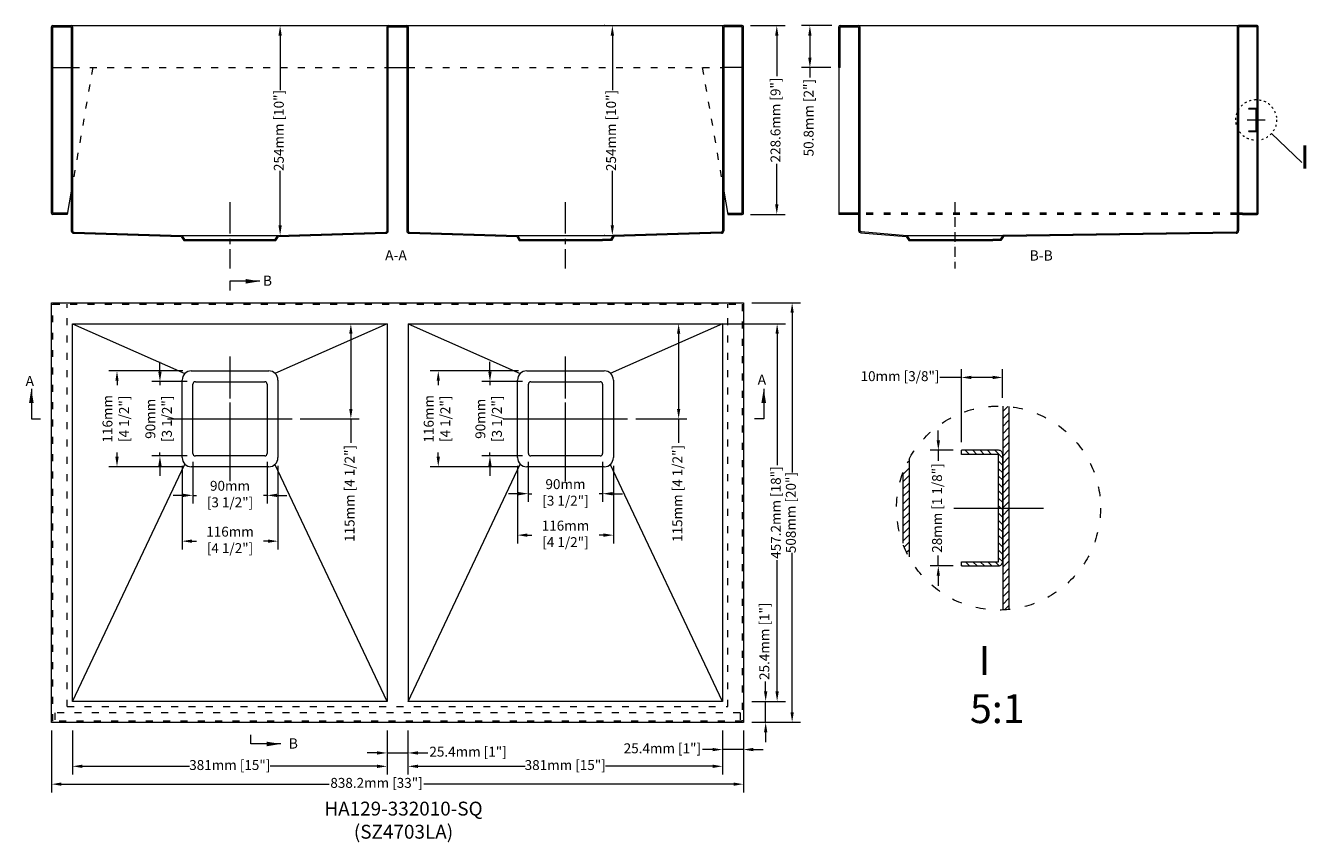
# Model space of a CAD drawing. Units: millimetres. Extents: x 26716 to 28268, y -43097 to -42107.
import ezdxf

# ---------------------------------------------------------------- set-up
doc = ezdxf.new("R2010")
doc.units = ezdxf.units.MM
for name, pattern in [('ACAD_ISO03W100', [30, 12, -18]), ('ACAD_ISO10W100', [18, 12, -3, 0, -3]), ('CENTER2', [28.575, 19.05, -3.175, 3.175, -3.175])]:
    doc.linetypes.add(name, pattern=pattern)
doc.layers.get('0').update_dxf_attribs({"lineweight": 20})
doc.layers.get('Defpoints').update_dxf_attribs({"lineweight": 9})
for name, color, linetype, lineweight in [('中心线', 1, 'CENTER2', 9), ('截面层', 6, 'Continuous', 9), ('标注线', 3, 'Continuous', 9), ('细实线', 7, 'Continuous', 9), ('虚线', 3, 'ACAD_ISO03W100', 9)]:
    doc.layers.add(name, color=color, linetype=linetype, lineweight=lineweight)
doc.styles.add('Roman', font='romans_.ttf')
doc.styles.get("Standard").update_dxf_attribs({"font": 'SimSun.ttf'})
doc.dimstyles.new('ISO-25', dxfattribs={"dimtxt": 17, "dimasz": 17, "dimexe": 10, "dimexo": 10, "dimgap": 4, "dimtad": 0, "dimdec": 1, "dimdsep": 46, "dimtxsty": 'Standard', "dimcen": 2.5, "dimclrd": 3, "dimclre": 3, "dimclrt": 3, "dimadec": 0, "dimazin": 2, "dimtfac": 1, "dimtdec": 1, "dimtmove": 0, "dimatfit": 3, "dimfxl": 1, "dimlwd": 9, "dimlwe": 9, "dimarcsym": 0})
doc.dimstyles.new('英寸', dxfattribs={"dimtxt": 12, "dimasz": 12, "dimexe": 10, "dimexo": 10, "dimgap": 4, "dimtad": 0, "dimdec": 1, "dimdsep": 46, "dimtxsty": 'Standard', "dimcen": 2.5, "dimclrd": 3, "dimclre": 3, "dimclrt": 3, "dimadec": 0, "dimazin": 2, "dimtfac": 1, "dimtdec": 1, "dimtmove": 0, "dimatfit": 3, "dimfxl": 1, "dimlwd": 9, "dimlwe": 9, "dimarcsym": 0})
pattern_1 = [(225, (-1637.519, -14315.162), (4.4901281, -4.4901281), [])]

# ---------------------------------------------------------------- blocks, each defined once
blk = doc.blocks.new('*D1')
at = {"layer": 'Defpoints', "color": 0}
for p in [(27702.9, -42107.4), (27666.2, -42158.2), (27701.4, -42158.2)]:
    blk.add_point(p, dxfattribs=at)
at = {"layer": '标注线', "color": 3, "lineweight": 9}
for p, q in [((27692.9, -42107.4), (27656.2, -42107.4)), ((27666.2, -42119.4), (27666.2, -42146.2)), ((27691.4, -42158.2), (27656.2, -42158.2)), ((27666.2, -42158.2), (27666.2, -42170.2))]:
    blk.add_line(p, q, dxfattribs=at)
at = {"layer": '标注线', "color": 3}
for points in [[(27664.2, -42119.4), (27668.2, -42119.4), (27666.2, -42107.4)], [(27664.2, -42146.2), (27668.2, -42146.2), (27666.2, -42158.2)]]:
    blk.add_solid(points, dxfattribs=at)
at = {"layer": '标注线', "color": 3, "insert": (27666.2, -42218.9), "char_height": 12, "attachment_point": 5, "rotation": 90}
blk.add_mtext('50.8mm [2"]', dxfattribs=at)
blk = doc.blocks.new('*D5')
at = {"layer": 'Defpoints', "color": 0}
for p in [(27585.7, -42443.2), (27644.7, -42443.2), (27585.7, -42951.2)]:
    blk.add_point(p, dxfattribs=at)
at = {"layer": '标注线', "color": 3, "lineweight": 9}
for p, q in [((27595.7, -42443.2), (27654.7, -42443.2)), ((27644.7, -42455.2), (27644.7, -42648.5)), ((27644.7, -42939.2), (27644.7, -42746)), ((27595.7, -42951.2), (27654.7, -42951.2))]:
    blk.add_line(p, q, dxfattribs=at)
at = {"layer": '标注线', "color": 3}
for points in [[(27642.7, -42455.2), (27646.7, -42455.2), (27644.7, -42443.2)], [(27642.7, -42939.2), (27646.7, -42939.2), (27644.7, -42951.2)]]:
    blk.add_solid(points, dxfattribs=at)
at = {"layer": '标注线', "color": 3, "insert": (27644.7, -42697.2), "char_height": 12, "attachment_point": 5, "rotation": 90}
blk.add_mtext('508mm [20"]', dxfattribs=at)
blk = doc.blocks.new('*D2')
at = {"layer": 'Defpoints', "color": 0}
for p in [(26772.9, -42951.2), (27153.9, -42951.2), (27153.9, -43004.5)]:
    blk.add_point(p, dxfattribs=at)
at = {"layer": '标注线', "color": 3, "lineweight": 9}
for p, q in [((26772.9, -42961.2), (26772.9, -43014.5)), ((27153.9, -42961.2), (27153.9, -43014.5)), ((26784.9, -43004.5), (26914.7, -43004.5)), ((27141.9, -43004.5), (27012.2, -43004.5))]:
    blk.add_line(p, q, dxfattribs=at)
at = {"layer": '标注线', "color": 3}
for points in [[(26784.9, -43002.5), (26784.9, -43006.5), (26772.9, -43004.5)], [(27141.9, -43002.5), (27141.9, -43006.5), (27153.9, -43004.5)]]:
    blk.add_solid(points, dxfattribs=at)
at = {"layer": '标注线', "color": 3, "insert": (26963.4, -43004.5), "char_height": 12, "attachment_point": 5}
blk.add_mtext('381mm [15"]', dxfattribs=at)
blk = doc.blocks.new('*D3')
at = {"layer": 'Defpoints', "color": 0}
for p in [(27179.3, -42951.2), (27560.3, -42951.2), (27560.3, -43004.5)]:
    blk.add_point(p, dxfattribs=at)
at = {"layer": '标注线', "color": 3, "lineweight": 9}
for p, q in [((27179.3, -42961.2), (27179.3, -43014.5)), ((27560.3, -42961.2), (27560.3, -43014.5)), ((27191.3, -43004.5), (27321.1, -43004.5)), ((27548.3, -43004.5), (27418.6, -43004.5))]:
    blk.add_line(p, q, dxfattribs=at)
at = {"layer": '标注线', "color": 3}
for points in [[(27191.3, -43002.5), (27191.3, -43006.5), (27179.3, -43004.5)], [(27548.3, -43002.5), (27548.3, -43006.5), (27560.3, -43004.5)]]:
    blk.add_solid(points, dxfattribs=at)
at = {"layer": '标注线', "color": 3, "insert": (27369.8, -43004.5), "char_height": 12, "attachment_point": 5}
blk.add_mtext('381mm [15"]', dxfattribs=at)
blk = doc.blocks.new('*D6')
at = {"layer": 'Defpoints', "color": 0}
for p in [(26747.5, -42951.2), (27585.7, -42951.2), (26747.5, -43026.1)]:
    blk.add_point(p, dxfattribs=at)
at = {"layer": '标注线', "color": 3, "lineweight": 9}
for p, q in [((26747.5, -42961.2), (26747.5, -43036.1)), ((27585.7, -42961.2), (27585.7, -43036.1)), ((26759.5, -43026.1), (27083.8, -43026.1)), ((27573.7, -43026.1), (27198.6, -43026.1))]:
    blk.add_line(p, q, dxfattribs=at)
at = {"layer": '标注线', "color": 3}
for points in [[(26759.5, -43024.1), (26759.5, -43028.1), (26747.5, -43026.1)], [(27573.7, -43024.1), (27573.7, -43028.1), (27585.7, -43026.1)]]:
    blk.add_solid(points, dxfattribs=at)
at = {"layer": '标注线', "color": 3, "insert": (27141.2, -43026.1), "char_height": 12, "attachment_point": 5}
blk.add_mtext('838.2mm [33"]', dxfattribs=at)
blk = doc.blocks.new('*D7')
at = {"layer": 'Defpoints', "color": 0}
for p in [(27540.3, -42468.6), (27585.7, -42925.8), (27626.5, -42925.8)]:
    blk.add_point(p, dxfattribs=at)
at = {"layer": '标注线', "color": 3, "lineweight": 9}
for p, q in [((27550.3, -42468.6), (27636.5, -42468.6)), ((27626.5, -42480.6), (27626.5, -42639.8)), ((27626.5, -42913.8), (27626.5, -42754.7)), ((27595.7, -42925.8), (27636.5, -42925.8))]:
    blk.add_line(p, q, dxfattribs=at)
at = {"layer": '标注线', "color": 3}
for points in [[(27624.5, -42480.6), (27628.5, -42480.6), (27626.5, -42468.6)], [(27624.5, -42913.8), (27628.5, -42913.8), (27626.5, -42925.8)]]:
    blk.add_solid(points, dxfattribs=at)
at = {"layer": '标注线', "color": 3, "insert": (27626.5, -42697.2), "char_height": 12, "attachment_point": 5, "rotation": 90}
blk.add_mtext('457.2mm [18"]', dxfattribs=at)
blk = doc.blocks.new('*D8')
at = {"layer": 'Defpoints', "color": 0}
for p in [(27041.5, -42468.6), (27110.1, -42468.6), (27038.8, -42583.6)]:
    blk.add_point(p, dxfattribs=at)
at = {"layer": '标注线', "color": 3, "lineweight": 9}
for p, q in [((27051.5, -42468.6), (27120.1, -42468.6)), ((27110.1, -42480.6), (27110.1, -42571.6)), ((27048.8, -42583.6), (27120.1, -42583.6)), ((27110.1, -42583.6), (27110.1, -42612.9))]:
    blk.add_line(p, q, dxfattribs=at)
at = {"layer": '标注线', "color": 3}
for points in [[(27108.1, -42480.6), (27112.1, -42480.6), (27110.1, -42468.6)], [(27108.1, -42571.6), (27112.1, -42571.6), (27110.1, -42583.6)]]:
    blk.add_solid(points, dxfattribs=at)
at = {"layer": '标注线', "color": 3, "insert": (27110.1, -42674), "char_height": 12, "attachment_point": 5, "rotation": 90}
blk.add_mtext('115mm [4 1/2"]', dxfattribs=at)
blk = doc.blocks.new('*D9')
at = {"layer": 'Defpoints', "color": 0}
for p in [(27502.5, -42468.6), (27507.2, -42468.6), (27445.2, -42583.6)]:
    blk.add_point(p, dxfattribs=at)
at = {"layer": '标注线', "color": 3, "lineweight": 9}
for p, q in [((27507.2, -42480.6), (27507.2, -42571.6)), ((27512.5, -42468.6), (27517.2, -42468.6)), ((27455.2, -42583.6), (27517.2, -42583.6)), ((27507.2, -42583.6), (27507.2, -42612.9))]:
    blk.add_line(p, q, dxfattribs=at)
at = {"layer": '标注线', "color": 3}
for points in [[(27505.2, -42480.6), (27509.2, -42480.6), (27507.2, -42468.6)], [(27505.2, -42571.6), (27509.2, -42571.6), (27507.2, -42583.6)]]:
    blk.add_solid(points, dxfattribs=at)
at = {"layer": '标注线', "color": 3, "insert": (27507.2, -42674), "char_height": 12, "attachment_point": 5, "rotation": 90}
blk.add_mtext('115mm [4 1/2"]', dxfattribs=at)
blk = doc.blocks.new('*D4')
at = {"layer": 'Defpoints', "color": 0}
for p in [(27584.2, -42107.4), (27626.1, -42107.4), (27584.2, -42336)]:
    blk.add_point(p, dxfattribs=at)
at = {"layer": '标注线', "color": 3, "lineweight": 9}
for p, q in [((27594.2, -42107.4), (27636.1, -42107.4)), ((27626.1, -42119.4), (27626.1, -42168.6)), ((27626.1, -42324), (27626.1, -42274.8)), ((27594.2, -42336), (27636.1, -42336))]:
    blk.add_line(p, q, dxfattribs=at)
at = {"layer": '标注线', "color": 3}
for points in [[(27624.1, -42119.4), (27628.1, -42119.4), (27626.1, -42107.4)], [(27624.1, -42324), (27628.1, -42324), (27626.1, -42336)]]:
    blk.add_solid(points, dxfattribs=at)
at = {"layer": '标注线', "color": 3, "insert": (27626.1, -42221.7), "char_height": 12, "attachment_point": 5, "rotation": 90}
blk.add_mtext('228.6mm [9"]', dxfattribs=at)
blk = doc.blocks.new('*D10')
at = {"layer": 'Defpoints', "color": 0}
for p in [(27022.4, -42107.4), (27024.4, -42107.4), (27021.4, -42361.4)]:
    blk.add_point(p, dxfattribs=at)
at = {"layer": '标注线', "color": 3, "lineweight": 9}
for p, q in [((27032.4, -42107.4), (27034.4, -42107.4)), ((27024.4, -42119.4), (27024.4, -42185.6)), ((27024.4, -42349.4), (27024.4, -42283.2)), ((27031.4, -42361.4), (27034.4, -42361.4))]:
    blk.add_line(p, q, dxfattribs=at)
at = {"layer": '标注线', "color": 3}
for points in [[(27022.4, -42119.4), (27026.4, -42119.4), (27024.4, -42107.4)], [(27022.4, -42349.4), (27026.4, -42349.4), (27024.4, -42361.4)]]:
    blk.add_solid(points, dxfattribs=at)
at = {"layer": '标注线', "color": 3, "insert": (27024.4, -42234.4), "char_height": 12, "attachment_point": 5, "rotation": 90}
blk.add_mtext('254mm [10"]', dxfattribs=at)
blk = doc.blocks.new('*D11')
at = {"layer": 'Defpoints', "color": 0}
for p in [(27426.9, -42107.4), (27427.8, -42107.4), (27427.8, -42361.4)]:
    blk.add_point(p, dxfattribs=at)
at = {"layer": '标注线', "color": 3, "lineweight": 9}
for p, q in [((27417.8, -42107.4), (27416.9, -42107.4)), ((27426.9, -42119.4), (27426.9, -42185.6)), ((27426.9, -42349.4), (27426.9, -42283.2)), ((27417.8, -42361.4), (27416.9, -42361.4))]:
    blk.add_line(p, q, dxfattribs=at)
at = {"layer": '标注线', "color": 3}
for points in [[(27424.9, -42119.4), (27428.9, -42119.4), (27426.9, -42107.4)], [(27424.9, -42349.4), (27428.9, -42349.4), (27426.9, -42361.4)]]:
    blk.add_solid(points, dxfattribs=at)
at = {"layer": '标注线', "color": 3, "insert": (27426.9, -42234.4), "char_height": 12, "attachment_point": 5, "rotation": 90}
blk.add_mtext('254mm [10"]', dxfattribs=at)
blk = doc.blocks.new('*D12')
at = {"layer": 'Defpoints', "color": 0}
for p in [(27899.7, -42533.5), (27899.7, -42568.3), (27849.7, -42621.7)]:
    blk.add_point(p, dxfattribs=at)
at = {"layer": '标注线', "color": 3, "lineweight": 9}
for p, q in [((27849.7, -42611.7), (27849.7, -42523.5)), ((27899.7, -42558.3), (27899.7, -42523.5)), ((27849.7, -42533.5), (27823.7, -42533.5)), ((27887.7, -42533.5), (27861.7, -42533.5))]:
    blk.add_line(p, q, dxfattribs=at)
at = {"layer": '标注线', "color": 3}
for points in [[(27861.7, -42531.5), (27861.7, -42535.5), (27849.7, -42533.5)], [(27887.7, -42531.5), (27887.7, -42535.5), (27899.7, -42533.5)]]:
    blk.add_solid(points, dxfattribs=at)
at = {"layer": '标注线', "color": 3, "insert": (27775.4, -42533.5), "char_height": 12, "attachment_point": 5}
blk.add_mtext('10mm [3/8"]', dxfattribs=at)
blk = doc.blocks.new('*D13')
at = {"layer": 'Defpoints', "color": 0}
for p in [(27821.8, -42621.7), (27849.7, -42621.7), (27849.7, -42761.7)]:
    blk.add_point(p, dxfattribs=at)
at = {"layer": '标注线', "color": 3, "lineweight": 9}
for p, q in [((27821.8, -42609.7), (27821.8, -42597.7)), ((27839.7, -42621.7), (27811.8, -42621.7)), ((27821.8, -42621.7), (27821.8, -42634.4)), ((27839.7, -42761.7), (27811.8, -42761.7)), ((27821.8, -42761.7), (27821.8, -42749)), ((27821.8, -42773.7), (27821.8, -42785.7))]:
    blk.add_line(p, q, dxfattribs=at)
at = {"layer": '标注线', "color": 3}
for points in [[(27819.8, -42609.7), (27823.8, -42609.7), (27821.8, -42621.7)], [(27819.8, -42773.7), (27823.8, -42773.7), (27821.8, -42761.7)]]:
    blk.add_solid(points, dxfattribs=at)
at = {"layer": '标注线', "color": 3, "insert": (27821.8, -42691.7), "char_height": 12, "attachment_point": 5, "rotation": 90}
blk.add_mtext('28mm [1 1/8"]', dxfattribs=at)
blk = doc.blocks.new('*D14')
at = {"layer": 'Defpoints', "color": 0}
for p in [(27585.7, -42925.8), (27612.6, -42925.8), (27585.7, -42951.2)]:
    blk.add_point(p, dxfattribs=at)
at = {"layer": '标注线', "color": 3, "lineweight": 9}
for p, q in [((27612.6, -42913.8), (27612.6, -42901.8)), ((27595.7, -42925.8), (27622.6, -42925.8)), ((27612.6, -42951.2), (27612.6, -42925.8)), ((27595.7, -42951.2), (27622.6, -42951.2)), ((27612.6, -42963.2), (27612.6, -42975.2))]:
    blk.add_line(p, q, dxfattribs=at)
at = {"layer": '标注线', "color": 3}
for points in [[(27610.6, -42913.8), (27614.6, -42913.8), (27612.6, -42925.8)], [(27610.6, -42963.2), (27614.6, -42963.2), (27612.6, -42951.2)]]:
    blk.add_solid(points, dxfattribs=at)
at = {"layer": '标注线', "color": 3, "insert": (27612.6, -42853), "char_height": 12, "attachment_point": 5, "rotation": 90}
blk.add_mtext('25.4mm [1"]', dxfattribs=at)
blk = doc.blocks.new('*D15')
at = {"layer": 'Defpoints', "color": 0}
for p in [(27153.9, -42951.2), (27179.3, -42951.2), (27179.3, -42988.3)]:
    blk.add_point(p, dxfattribs=at)
at = {"layer": '标注线', "color": 3, "lineweight": 9}
for p, q in [((27153.9, -42961.2), (27153.9, -42998.3)), ((27179.3, -42961.2), (27179.3, -42998.3)), ((27141.9, -42988.3), (27129.9, -42988.3)), ((27153.9, -42988.3), (27179.3, -42988.3)), ((27191.3, -42988.3), (27203.3, -42988.3))]:
    blk.add_line(p, q, dxfattribs=at)
at = {"layer": '标注线', "color": 3}
for points in [[(27141.9, -42986.3), (27141.9, -42990.3), (27153.9, -42988.3)], [(27191.3, -42986.3), (27191.3, -42990.3), (27179.3, -42988.3)]]:
    blk.add_solid(points, dxfattribs=at)
at = {"layer": '标注线', "color": 3, "insert": (27252.1, -42988.3), "char_height": 12, "attachment_point": 5}
blk.add_mtext('25.4mm [1"]', dxfattribs=at)
blk = doc.blocks.new('*D16')
at = {"layer": 'Defpoints', "color": 0}
for p in [(27560.3, -42951.2), (27585.7, -42951.2), (27560.3, -42984.2)]:
    blk.add_point(p, dxfattribs=at)
at = {"layer": '标注线', "color": 3, "lineweight": 9}
for p, q in [((27560.3, -42961.2), (27560.3, -42994.2)), ((27585.7, -42961.2), (27585.7, -42994.2)), ((27548.3, -42984.2), (27536.3, -42984.2)), ((27585.7, -42984.2), (27560.3, -42984.2)), ((27597.7, -42984.2), (27609.7, -42984.2))]:
    blk.add_line(p, q, dxfattribs=at)
at = {"layer": '标注线', "color": 3}
for points in [[(27548.3, -42982.2), (27548.3, -42986.2), (27560.3, -42984.2)], [(27597.7, -42982.2), (27597.7, -42986.2), (27585.7, -42984.2)]]:
    blk.add_solid(points, dxfattribs=at)
at = {"layer": '标注线', "color": 3, "insert": (27487.5, -42984.2), "char_height": 12, "attachment_point": 5}
blk.add_mtext('25.4mm [1"]', dxfattribs=at)
blk = doc.blocks.new('*D17')
at = {"layer": 'Defpoints', "color": 0}
for p in [(26918.7, -42625.6), (27008.7, -42625.6), (27008.7, -42676.3)]:
    blk.add_point(p, dxfattribs=at)
at = {"layer": '标注线', "color": 3, "lineweight": 9}
for p, q in [((26918.7, -42635.6), (26918.7, -42686.3)), ((27008.7, -42635.6), (27008.7, -42686.3)), ((26906.7, -42676.3), (26894.7, -42676.3)), ((26918.7, -42676.3), (26923, -42676.3)), ((27008.7, -42676.3), (27004.4, -42676.3)), ((27020.7, -42676.3), (27032.7, -42676.3))]:
    blk.add_line(p, q, dxfattribs=at)
at = {"layer": '标注线', "color": 3}
for points in [[(26906.7, -42674.3), (26906.7, -42678.3), (26918.7, -42676.3)], [(27020.7, -42674.3), (27020.7, -42678.3), (27008.7, -42676.3)]]:
    blk.add_solid(points, dxfattribs=at)
at = {"layer": '标注线', "color": 3, "insert": (26963.7, -42676.3), "char_height": 12, "attachment_point": 5}
blk.add_mtext('90mm\\P [3 1/2"]', dxfattribs=at)
blk = doc.blocks.new('*D18')
at = {"layer": 'Defpoints', "color": 0}
for p in [(26905.7, -42630.6), (27021.7, -42630.6), (27021.7, -42731.8)]:
    blk.add_point(p, dxfattribs=at)
at = {"layer": '标注线', "color": 3, "lineweight": 9}
for p, q in [((26905.7, -42640.6), (26905.7, -42741.8)), ((27021.7, -42640.6), (27021.7, -42741.8)), ((26917.7, -42731.8), (26923, -42731.8)), ((27009.7, -42731.8), (27004.4, -42731.8))]:
    blk.add_line(p, q, dxfattribs=at)
at = {"layer": '标注线', "color": 3}
for points in [[(26917.7, -42729.8), (26917.7, -42733.8), (26905.7, -42731.8)], [(27009.7, -42729.8), (27009.7, -42733.8), (27021.7, -42731.8)]]:
    blk.add_solid(points, dxfattribs=at)
at = {"layer": '标注线', "color": 3, "insert": (26963.7, -42731.8), "char_height": 12, "attachment_point": 5}
blk.add_mtext('116mm\\P [4 1/2"]', dxfattribs=at)
blk = doc.blocks.new('*D19')
at = {"layer": 'Defpoints', "color": 0}
for p in [(26878.8, -42538.6), (26921.7, -42538.6), (26921.7, -42628.6)]:
    blk.add_point(p, dxfattribs=at)
at = {"layer": '标注线', "color": 3, "lineweight": 9}
for p, q in [((26878.8, -42526.6), (26878.8, -42514.6)), ((26911.7, -42538.6), (26868.8, -42538.6)), ((26878.8, -42538.6), (26878.8, -42542.9)), ((26911.7, -42628.6), (26868.8, -42628.6)), ((26878.8, -42628.6), (26878.8, -42624.3)), ((26878.8, -42640.6), (26878.8, -42652.6))]:
    blk.add_line(p, q, dxfattribs=at)
at = {"layer": '标注线', "color": 3}
for points in [[(26876.8, -42526.6), (26880.8, -42526.6), (26878.8, -42538.6)], [(26876.8, -42640.6), (26880.8, -42640.6), (26878.8, -42628.6)]]:
    blk.add_solid(points, dxfattribs=at)
at = {"layer": '标注线', "color": 3, "insert": (26878.8, -42583.6), "char_height": 12, "attachment_point": 5, "rotation": 90}
blk.add_mtext('90mm\\P [3 1/2"]', dxfattribs=at)
blk = doc.blocks.new('*D20')
at = {"layer": 'Defpoints', "color": 0}
for p in [(26826.8, -42525.6), (26916.7, -42525.6), (26916.7, -42641.6)]:
    blk.add_point(p, dxfattribs=at)
at = {"layer": '标注线', "color": 3, "lineweight": 9}
for p, q in [((26906.7, -42525.6), (26816.8, -42525.6)), ((26826.8, -42537.6), (26826.8, -42542.9)), ((26826.8, -42629.6), (26826.8, -42624.3)), ((26906.7, -42641.6), (26816.8, -42641.6))]:
    blk.add_line(p, q, dxfattribs=at)
at = {"layer": '标注线', "color": 3}
for points in [[(26824.8, -42537.6), (26828.8, -42537.6), (26826.8, -42525.6)], [(26824.8, -42629.6), (26828.8, -42629.6), (26826.8, -42641.6)]]:
    blk.add_solid(points, dxfattribs=at)
at = {"layer": '标注线', "color": 3, "insert": (26826.8, -42583.6), "char_height": 12, "attachment_point": 5, "rotation": 90}
blk.add_mtext('116mm\\P [4 1/2"]', dxfattribs=at)
blk = doc.blocks.new('*D21')
at = {"layer": 'Defpoints', "color": 0}
for p in [(27325.1, -42625.6), (27415.1, -42625.6), (27415.1, -42674.3)]:
    blk.add_point(p, dxfattribs=at)
at = {"layer": '标注线', "color": 3, "lineweight": 9}
for p, q in [((27325.1, -42635.6), (27325.1, -42684.3)), ((27415.1, -42635.6), (27415.1, -42684.3)), ((27313.1, -42674.3), (27301.1, -42674.3)), ((27325.1, -42674.3), (27329.4, -42674.3)), ((27415.1, -42674.3), (27410.8, -42674.3)), ((27427.1, -42674.3), (27439.1, -42674.3))]:
    blk.add_line(p, q, dxfattribs=at)
at = {"layer": '标注线', "color": 3}
for points in [[(27313.1, -42672.3), (27313.1, -42676.3), (27325.1, -42674.3)], [(27427.1, -42672.3), (27427.1, -42676.3), (27415.1, -42674.3)]]:
    blk.add_solid(points, dxfattribs=at)
at = {"layer": '标注线', "color": 3, "insert": (27370.1, -42674.3), "char_height": 12, "attachment_point": 5}
blk.add_mtext('90mm\\P [3 1/2"]', dxfattribs=at)
blk = doc.blocks.new('*D22')
at = {"layer": 'Defpoints', "color": 0}
for p in [(27312.1, -42630.6), (27428.1, -42630.6), (27428.1, -42724.5)]:
    blk.add_point(p, dxfattribs=at)
at = {"layer": '标注线', "color": 3, "lineweight": 9}
for p, q in [((27312.1, -42640.6), (27312.1, -42734.5)), ((27428.1, -42640.6), (27428.1, -42734.5)), ((27324.1, -42724.5), (27329.4, -42724.5)), ((27416.1, -42724.5), (27410.8, -42724.5))]:
    blk.add_line(p, q, dxfattribs=at)
at = {"layer": '标注线', "color": 3}
for points in [[(27324.1, -42722.5), (27324.1, -42726.5), (27312.1, -42724.5)], [(27416.1, -42722.5), (27416.1, -42726.5), (27428.1, -42724.5)]]:
    blk.add_solid(points, dxfattribs=at)
at = {"layer": '标注线', "color": 3, "insert": (27370.1, -42724.5), "char_height": 12, "attachment_point": 5}
blk.add_mtext('116mm\\P [4 1/2"]', dxfattribs=at)
blk = doc.blocks.new('*D23')
at = {"layer": 'Defpoints', "color": 0}
for p in [(27278.6, -42538.6), (27328.1, -42538.6), (27328.1, -42628.6)]:
    blk.add_point(p, dxfattribs=at)
at = {"layer": '标注线', "color": 3, "lineweight": 9}
for p, q in [((27278.6, -42526.6), (27278.6, -42514.6)), ((27318.1, -42538.6), (27268.6, -42538.6)), ((27278.6, -42538.6), (27278.6, -42542.9)), ((27318.1, -42628.6), (27268.6, -42628.6)), ((27278.6, -42628.6), (27278.6, -42624.3)), ((27278.6, -42640.6), (27278.6, -42652.6))]:
    blk.add_line(p, q, dxfattribs=at)
at = {"layer": '标注线', "color": 3}
for points in [[(27276.6, -42526.6), (27280.6, -42526.6), (27278.6, -42538.6)], [(27276.6, -42640.6), (27280.6, -42640.6), (27278.6, -42628.6)]]:
    blk.add_solid(points, dxfattribs=at)
at = {"layer": '标注线', "color": 3, "insert": (27278.6, -42583.6), "char_height": 12, "attachment_point": 5, "rotation": 90}
blk.add_mtext('90mm\\P [3 1/2"]', dxfattribs=at)
blk = doc.blocks.new('*D24')
at = {"layer": 'Defpoints', "color": 0}
for p in [(27216, -42525.6), (27323.1, -42525.6), (27323.1, -42641.6)]:
    blk.add_point(p, dxfattribs=at)
at = {"layer": '标注线', "color": 3, "lineweight": 9}
for p, q in [((27313.1, -42525.6), (27206, -42525.6)), ((27216, -42537.6), (27216, -42542.9)), ((27216, -42629.6), (27216, -42624.3)), ((27313.1, -42641.6), (27206, -42641.6))]:
    blk.add_line(p, q, dxfattribs=at)
at = {"layer": '标注线', "color": 3}
for points in [[(27214, -42537.6), (27218, -42537.6), (27216, -42525.6)], [(27214, -42629.6), (27218, -42629.6), (27216, -42641.6)]]:
    blk.add_solid(points, dxfattribs=at)
at = {"layer": '标注线', "color": 3, "insert": (27216, -42583.6), "char_height": 12, "attachment_point": 5, "rotation": 90}
blk.add_mtext('116mm\\P [4 1/2"]', dxfattribs=at)

msp = doc.modelspace()

# ---------------------------------------------------------------- hatches: boundary and pattern name
at = {"layer": '标注线', "ltscale": 0.1}
h = msp.add_hatch(dxfattribs=at)
h.set_pattern_fill('ANSI31', color=256, scale=2, angle=180, style=0)
h.set_pattern_definition(pattern_1)
h.paths.add_polyline_path([(27907.25, -42691.7), (27899.75, -42691.7), (27899.75, -42756.7), (27899.75, -42815.15, 0.015218), (27907.25, -42814.62)])
h.paths.add_polyline_path([(27907.25, -42568.79, 0.015218), (27899.75, -42568.26), (27899.75, -42691.7), (27907.25, -42691.7)])
h = msp.add_hatch(dxfattribs=at)
h.set_pattern_fill('ANSI31', color=256, scale=2, angle=90, style=0)
h.set_pattern_definition([(135, (-1637.519, -14315.162), (-4.4901281, -4.4901281), [])])
h.paths.add_polyline_path([(27849.75, -42756.7), (27849.75, -42761.7), (27894.75, -42761.7, 0.4142136), (27899.75, -42756.7), (27899.75, -42691.7), (27894.75, -42691.7), (27894.75, -42756.7)])
h.paths.add_polyline_path([(27894.75, -42626.7), (27894.75, -42691.7), (27899.75, -42691.7), (27899.75, -42626.7, 0.4142136), (27894.75, -42621.7), (27849.75, -42621.7), (27849.75, -42626.7)])
h = msp.add_hatch(dxfattribs=at)
h.set_pattern_fill('ANSI31', color=256, scale=2, angle=180, style=0)
h.set_pattern_definition(pattern_1)
h.paths.add_polyline_path([(27786.27, -42632.57, 0.0368201), (27778.77, -42649.12), (27778.77, -42734.28, 0.0368201), (27786.27, -42750.83)])

# ---------------------------------------------------------------- linework, layer by layer
for p, q in [((26747.55, -42334.49), (26747.55, -42108.89)), ((26749.05, -42107.39), (26771.45, -42107.39)), ((26749.05, -42334.49), (26749.05, -42108.89)), ((26749.05, -42108.89), (26771.45, -42108.89)), ((26771.45, -42107.39), (27155.45, -42107.39)), ((26771.45, -42108.89), (26771.45, -42355.93)), ((26772.95, -42108.89), (26772.95, -42355.93)), ((27153.95, -42355.93), (27153.95, -42108.89)), ((27155.45, -42107.39), (27177.85, -42107.39)), ((27155.45, -42355.93), (27155.45, -42108.89)), ((27155.45, -42108.89), (27177.85, -42108.89)), ((27177.85, -42107.39), (27561.85, -42107.39)), ((27177.85, -42108.89), (27177.85, -42355.95)), ((27179.35, -42108.89), (27179.35, -42355.95)), ((27560.35, -42108.89), (27560.35, -42355.95)), ((27584.25, -42107.39), (27561.85, -42107.39)), ((27584.25, -42108.89), (27561.85, -42108.89)), ((27561.85, -42108.89), (27561.85, -42355.95)), ((27584.25, -42334.49), (27584.25, -42108.89)), ((27585.75, -42334.49), (27585.75, -42108.89)), ((27701.38, -42158.19), (27701.38, -42108.89)), ((27702.88, -42107.39), (27725.28, -42107.39)), ((27702.88, -42158.19), (27702.88, -42108.89)), ((27702.88, -42108.89), (27725.28, -42108.89)), ((27725.28, -42108.89), (27725.28, -42355.33)), ((27726.78, -42108.89), (27726.78, -42355.33)), ((28183.98, -42108.89), (28183.98, -42355.94)), ((28207.88, -42107.39), (28185.48, -42107.39)), ((28207.88, -42108.89), (28185.48, -42108.89)), ((28185.48, -42108.89), (28185.48, -42355.94)), ((28207.88, -42334.49), (28207.88, -42108.89)), ((28209.38, -42334.49), (28209.38, -42108.89)), ((26749.05, -42158.19), (26771.45, -42158.19)), ((27155.45, -42158.19), (27177.85, -42158.19)), ((27584.25, -42158.19), (27561.85, -42158.19)), ((27702.88, -42158.19), (27701.38, -42158.19)), ((26771.45, -42308.01), (26766.6, -42335.99)), ((27561.85, -42308.01), (27566.7, -42335.99)), ((26766.6, -42334.49), (26749.05, -42334.49)), ((26766.6, -42335.99), (26749.05, -42335.99)), ((26766.6, -42334.49), (26766.6, -42335.99)), ((27566.7, -42334.49), (27584.25, -42334.49)), ((27566.7, -42334.49), (27566.7, -42335.99)), ((27566.7, -42335.99), (27584.25, -42335.99)), ((28190.33, -42334.49), (28207.88, -42334.49)), ((28190.33, -42334.49), (28190.33, -42335.99)), ((28190.33, -42335.99), (28207.88, -42335.99)), ((26774.41, -42357.43), (26905.45, -42361.39)), ((27021.45, -42361.39), (27152.49, -42357.43)), ((27180.79, -42357.45), (27311.85, -42361.39)), ((27558.9, -42357.45), (27427.85, -42361.39)), ((27728.03, -42358.32), (27782.9, -42362.83)), ((27728.16, -42356.82), (27783.78, -42361.39)), ((28182.5, -42357.44), (27899.78, -42361.39)), ((26774.37, -42358.93), (26904.6, -42362.87)), ((26904.6, -42362.87), (26907.61, -42367.74)), ((26905.45, -42361.39), (26908.45, -42366.24)), ((26907.61, -42367.74), (26918.45, -42367.74)), ((26908.45, -42366.24), (26918.45, -42366.24)), ((26918.45, -42366.24), (26918.45, -42367.74)), ((27008.45, -42366.24), (27018.45, -42366.24)), ((27008.45, -42366.24), (27008.45, -42367.74)), ((27008.45, -42367.74), (27019.28, -42367.74)), ((27018.45, -42366.24), (27021.45, -42361.39)), ((27019.28, -42367.74), (27022.3, -42362.87)), ((27022.3, -42362.87), (27152.52, -42358.93)), ((27180.74, -42358.95), (27310.99, -42362.86)), ((27310.99, -42362.86), (27314.01, -42367.74)), ((27311.85, -42361.39), (27314.85, -42366.24)), ((27314.01, -42367.74), (27324.85, -42367.74)), ((27314.85, -42366.24), (27324.85, -42366.24)), ((27324.85, -42366.24), (27324.85, -42367.74)), ((27424.85, -42366.24), (27414.85, -42366.24)), ((27414.85, -42366.24), (27414.85, -42367.74)), ((27425.68, -42367.74), (27414.85, -42367.74)), ((27427.85, -42361.39), (27424.85, -42366.24)), ((27428.7, -42362.86), (27425.68, -42367.74)), ((27558.96, -42358.95), (27428.7, -42362.86)), ((27782.9, -42362.83), (27785.94, -42367.74)), ((27783.78, -42361.39), (27786.78, -42366.24)), ((27785.94, -42367.74), (27795.78, -42367.74)), ((27786.78, -42366.24), (27795.78, -42366.24)), ((27795.78, -42367.74), (27795.78, -42366.24)), ((27896.78, -42366.24), (27887.78, -42366.24)), ((27887.78, -42366.24), (27887.78, -42367.74)), ((27897.61, -42367.74), (27887.78, -42367.74)), ((27899.78, -42361.39), (27896.78, -42366.24)), ((27900.62, -42362.88), (27897.61, -42367.74)), ((28182.52, -42358.94), (27900.62, -42362.88)), ((26747.55, -42443.24), (27585.75, -42443.24)), ((26747.55, -42951.24), (26747.55, -42443.24)), ((27585.75, -42443.24), (27585.75, -42951.24)), ((26772.95, -42468.64), (27153.95, -42468.64)), ((26772.95, -42925.84), (26772.95, -42468.64)), ((27153.95, -42468.64), (27153.95, -42925.84)), ((27179.35, -42468.64), (27560.35, -42468.64)), ((27179.35, -42468.64), (27179.35, -42925.84)), ((27179.35, -42468.64), (27315.35, -42528.86)), ((27560.35, -42468.64), (27424.34, -42528.86)), ((27560.35, -42468.64), (27560.35, -42925.84)), ((26916.73, -42525.64), (27010.73, -42525.64)), ((27323.13, -42525.64), (27417.13, -42525.64)), ((26905.73, -42630.64), (26905.73, -42536.64)), ((26918.73, -42625.64), (26918.73, -42541.64)), ((26921.73, -42538.64), (27005.73, -42538.64)), ((27008.73, -42541.64), (27008.73, -42625.64)), ((27021.73, -42536.64), (27021.73, -42630.64)), ((27312.13, -42630.64), (27312.13, -42536.64)), ((27325.13, -42625.64), (27325.13, -42541.64)), ((27328.13, -42538.64), (27412.13, -42538.64)), ((27415.13, -42541.64), (27415.13, -42625.64)), ((27428.13, -42536.64), (27428.13, -42630.64)), ((27899.75, -42568.26), (27899.75, -42815.15)), ((27907.25, -42568.79), (27907.25, -42814.62)), ((27005.73, -42628.64), (26921.73, -42628.64)), ((27412.13, -42628.64), (27328.13, -42628.64)), ((27786.27, -42632.57), (27786.27, -42750.83)), ((27010.73, -42641.64), (26916.73, -42641.64)), ((27179.35, -42925.84), (27315.35, -42638.42)), ((27417.13, -42641.64), (27323.13, -42641.64)), ((27560.35, -42925.84), (27424.34, -42638.42)), ((27778.77, -42649.12), (27778.77, -42734.28)), ((27153.95, -42925.84), (26772.95, -42925.84)), ((27560.35, -42925.84), (27179.35, -42925.84)), ((27585.75, -42951.24), (26747.55, -42951.24))]:
    msp.add_line(p, q)
at = {"ltscale": 3}
msp.add_line((27725.28, -42107.39), (28185.48, -42107.39), dxfattribs=at)
at = {"ltscale": 2}
for p, q in [((28197.88, -42208.69), (28197.88, -42207.69)), ((28197.88, -42235.69), (28197.88, -42234.69)), ((27849.75, -42626.7), (27849.75, -42621.7)), ((27849.75, -42761.7), (27849.75, -42756.7))]:
    msp.add_line(p, q, dxfattribs=at)
at = {"color": 1, "linetype": 'ACAD_ISO10W100'}
msp.add_line((27841.78, -42321.16), (27841.78, -42401.63), dxfattribs=at)
at = {"ltscale": 2}
for points in [[(28197.88, -42235.69), (28206.88, -42235.69, 0.4142136), (28207.88, -42234.69), (28207.88, -42208.69, 0.4142136), (28206.88, -42207.69), (28197.88, -42207.69)], [(27849.75, -42761.7), (27894.75, -42761.7, 0.4142136), (27899.75, -42756.7), (27899.75, -42626.7, 0.4142136), (27894.75, -42621.7), (27849.75, -42621.7)]]:
    msp.add_lwpolyline(points, format="xyb", dxfattribs=at)
for points in [[(28197.88, -42234.69), (28206.88, -42234.69), (28206.88, -42208.69), (28197.88, -42208.69)], [(27849.75, -42756.7), (27894.75, -42756.7), (27894.75, -42626.7), (27849.75, -42626.7)]]:
    msp.add_lwpolyline(points, dxfattribs=at)
for centre, radius, start, end in [((26749.05, -42108.89), 1.5, 90, 180), ((26771.45, -42108.89), 1.5, 0, 90), ((27155.45, -42108.89), 1.5, 90, 180), ((27177.85, -42108.89), 1.5, 0, 90), ((27561.85, -42108.89), 1.5, 90, 180), ((27584.25, -42108.89), 1.5, 0, 90), ((27702.88, -42108.89), 1.5, 90, 180), ((27725.28, -42108.89), 1.5, 0, 90), ((28185.48, -42108.89), 1.5, 90, 180), ((28207.88, -42108.89), 1.5, 0, 90), ((26749.05, -42334.49), 1.5, 180, 270), ((27584.25, -42334.49), 1.5, 270, 0), ((28207.88, -42334.49), 1.5, 270, 0), ((26774.45, -42355.93), 3, 180, 268.54887), ((26774.45, -42355.93), 1.5, 180, 268.54887), ((27152.45, -42355.93), 1.5, 271.45113, 360), ((27152.45, -42355.93), 3, 271.45113, 360), ((27180.85, -42355.95), 3, 180, 267.8611), ((27180.85, -42355.95), 1.5, 180, 267.8611), ((27558.85, -42355.95), 1.5, 272.1389, 0), ((27558.85, -42355.95), 3, 272.1389, 0), ((27728.28, -42355.33), 3, 180, 265.30379), ((27728.28, -42355.33), 1.5, 180, 265.30379), ((28182.48, -42355.94), 1.5, 270.80058, 0), ((28182.48, -42355.94), 3, 270.80032, 0), ((26916.73, -42536.64), 11, 90, 180), ((27010.73, -42536.64), 11, 0, 90), ((27323.13, -42536.64), 11, 90, 180), ((27417.13, -42536.64), 11, 0, 90), ((26921.73, -42541.64), 3, 90, 180), ((27005.73, -42541.64), 3, 0, 90), ((27328.13, -42541.64), 3, 90, 180), ((27412.13, -42541.64), 3, 0, 90), ((26916.73, -42630.64), 11, 180, 270), ((26921.73, -42625.64), 3, 180, 270), ((27005.73, -42625.64), 3, 270, 0), ((27010.73, -42630.64), 11, 270, 0), ((27323.13, -42630.64), 11, 180, 270), ((27328.13, -42625.64), 3, 180, 270), ((27412.13, -42625.64), 3, 270, 0), ((27417.13, -42630.64), 11, 270, 0)]:
    msp.add_arc(centre, radius, start, end)
at = {"layer": '中心线', "ltscale": 3}
msp.add_line((28196.01, -42221.69), (28217.74, -42221.69), dxfattribs=at)
at = {"layer": '中心线', "ltscale": 2}
for p, q in [((26963.45, -42321.16), (26963.45, -42401.63)), ((27369.85, -42321.16), (27369.85, -42401.63)), ((26963.45, -42508.24), (26963.45, -42659.04)), ((27369.85, -42508.24), (27369.85, -42659.04)), ((26888.05, -42583.64), (27038.85, -42583.64)), ((27294.45, -42583.64), (27445.25, -42583.64))]:
    msp.add_line(p, q, dxfattribs=at)
at = {"layer": '中心线', "ltscale": 2.5}
for p, q in [((26963.45, -42508.24), (26963.45, -42659.04)), ((27369.85, -42508.24), (27369.85, -42659.04)), ((26897.82, -42583.64), (27029.08, -42583.64)), ((27304.22, -42583.64), (27435.48, -42583.64))]:
    msp.add_line(p, q, dxfattribs=at)
at = {"layer": '中心线', "ltscale": 15}
msp.add_line((27840.42, -42691.7), (27949.07, -42691.7), dxfattribs=at)
at = {"layer": '细实线', "ltscale": 3}
for p, q in [((27701.38, -42158.19), (27701.38, -42335.99)), ((27725.28, -42334.49), (27701.38, -42334.49)), ((27725.28, -42335.99), (27701.38, -42335.99)), ((26905.45, -42361.39), (27021.45, -42361.39)), ((26918.45, -42366.24), (27008.45, -42366.24)), ((26918.45, -42367.74), (27008.45, -42367.74)), ((27311.85, -42361.39), (27427.85, -42361.39)), ((27324.85, -42366.24), (27414.85, -42366.24)), ((27324.85, -42367.74), (27414.85, -42367.74)), ((27783.78, -42361.39), (27899.78, -42361.39)), ((27795.78, -42366.24), (27887.78, -42366.24)), ((27795.78, -42367.74), (27887.78, -42367.74)), ((26772.95, -42468.64), (26908.95, -42528.86)), ((27153.95, -42468.64), (27017.94, -42528.86)), ((26772.95, -42925.84), (26908.95, -42638.42)), ((27153.95, -42925.84), (27017.94, -42638.42))]:
    msp.add_line(p, q, dxfattribs=at)
at = {"layer": '细实线'}
for p, q in [((28190.33, -42334.49), (28185.48, -42334.49)), ((28190.33, -42335.99), (28185.48, -42335.99))]:
    msp.add_line(p, q, dxfattribs=at)
at = {"layer": '虚线', "ltscale": 0.7}
for p, q in [((26772.95, -42158.19), (27153.95, -42158.19)), ((26797.41, -42158.19), (26772.95, -42299.35)), ((27179.35, -42158.19), (27560.35, -42158.19)), ((27535.89, -42158.19), (27560.35, -42299.35)), ((28183.98, -42334.49), (27726.78, -42334.49)), ((28183.98, -42335.99), (27726.78, -42335.99)), ((26749.05, -42444.74), (27584.25, -42444.74)), ((26749.05, -42949.74), (26749.05, -42444.74)), ((26766.6, -42932.19), (26766.6, -42444.74)), ((27566.7, -42932.19), (27566.7, -42444.74)), ((27584.25, -42444.74), (27584.25, -42949.74)), ((26766.6, -42932.19), (27566.7, -42932.19)), ((27581.65, -42939.74), (26751.65, -42939.74)), ((26751.65, -42939.74), (26751.65, -42949.74)), ((27581.65, -42939.74), (27581.65, -42949.74)), ((27584.25, -42949.74), (26749.05, -42949.74))]:
    msp.add_line(p, q, dxfattribs=at)
at = {"layer": '虚线', "linetype": 'ByBlock', "ltscale": 0.1}
msp.add_line((28225.34, -42238.12), (28262.34, -42273), dxfattribs=at)
at = {"layer": '虚线', "ltscale": 0.2}
msp.add_circle((28206.88, -42221.69), 24.71, dxfattribs=at)
at = {"layer": '虚线'}
msp.add_circle((27894.75, -42691.7), 123.55, dxfattribs=at)

# ---------------------------------------------------------------- texts
at = {"ltscale": 0.1, "insert": (27860.13, -42858.83), "char_height": 35, "width": 151.0221, "attachment_point": 1}
msp.add_mtext('\\A1; I\\P5:1', dxfattribs=at)
at = {"color": 7, "insert": (27173.89, -43069.72), "char_height": 16.8, "width": 280.7136, "attachment_point": 5, "style": 'Roman'}
msp.add_mtext('{\\fFangSong_GB2312|b0|i0|c134|p49;HA129-332010-SQ\\P(SZ4703LA)}', dxfattribs=at)
at = {"layer": '截面层', "ltscale": 5, "char_height": 12.375, "width": 19.0361, "attachment_point": 7}
for s, insert in [('{\\fArial|b0|i0|c0|p32;A-A}', (27151.56, -42391.74)), ('{\\fArial|b0|i0|c0|p32;B-B}', (27932.43, -42391.97)), ('{\\fArial|b0|i0|c0|p32;B}', (27003.51, -42422.44)), ('{\\fArial|b0|i0|c0|p32;A}', (26716.02, -42544.02)), ('{\\fArial|b0|i0|c0|p32;A}', (27602.91, -42542.38)), ('{\\fArial|b0|i0|c0|p32;B}', (27034.85, -42982.98))]:
    msp.add_mtext(s, dxfattribs=dict(at, insert=insert))
at = {"layer": '虚线', "linetype": 'ByBlock', "ltscale": 0.1, "insert": (28260.31, -42289.29), "char_height": 28, "width": 152.1537, "attachment_point": 7}
msp.add_mtext('I', dxfattribs=at)

# ---------------------------------------------------------------- dimensions: what is measured, and where the dimension line sits
at = {"layer": '标注线'}
for base, p1, p2, override, picture, middle in [((27024.41, -42107.39), (27021.45, -42361.39), (27022.44, -42107.39), {"dimpost": 'mm'}, '*D10', (27024.41, -42234.39)), ((27426.93, -42107.39), (27427.85, -42361.39), (27427.85, -42107.39), {"dimpost": 'mm'}, '*D11', (27426.93, -42234.39)), ((27626.1, -42107.39), (27584.25, -42335.99), (27584.25, -42107.39), {"dimpost": 'mm'}, '*D4', (27626.1, -42221.69)), ((27666.23, -42158.19), (27702.88, -42107.39), (27701.38, -42158.19), {"dimpost": 'mm'}, '*D1', (27666.23, -42218.93)), ((27821.83, -42621.7), (27849.75, -42761.7), (27849.75, -42621.7), {"dimlfac": 0.2, "dimpost": 'mm'}, '*D13', (27821.83, -42691.7)), ((27612.58, -42925.84), (27585.75, -42951.24), (27585.75, -42925.84), {"dimpost": 'mm'}, '*D14', (27612.58, -42853.04))]:
    dim = msp.add_linear_dim(base=base, p1=p1, p2=p2, angle=90, dimstyle='英寸', override=override, dxfattribs=at)
    dim.commit()
    dim.dimension.update_dxf_attribs({"geometry": picture, "text_midpoint": middle})
for base, p1, p2, picture, middle in [((27644.69, -42443.24), (27585.75, -42951.24), (27585.75, -42443.24), '*D5', (27644.69, -42697.24)), ((27110.06, -42468.64), (27038.85, -42583.64), (27041.46, -42468.64), '*D8', (27110.06, -42673.97)), ((27507.2, -42468.64), (27445.25, -42583.64), (27502.53, -42468.64), '*D9', (27507.2, -42673.97)), ((27626.48, -42925.84), (27540.35, -42468.64), (27585.75, -42925.84), '*D7', (27626.48, -42697.24))]:
    dim = msp.add_linear_dim(base=base, p1=p1, p2=p2, angle=90, dimstyle='英寸', override={"dimpost": 'mm'}, dxfattribs=at)
    dim.commit()
    dim.dimension.update_dxf_attribs({"geometry": picture, "text_midpoint": middle, "dimtype": 128})
for base, p1, p2, picture, middle in [((26826.78, -42525.64), (26916.73, -42641.64), (26916.73, -42525.64), '*D20', (26826.78, -42583.64)), ((26878.77, -42538.64), (26921.73, -42628.64), (26921.73, -42538.64), '*D19', (26878.77, -42583.64)), ((27216.01, -42525.64), (27323.13, -42641.64), (27323.13, -42525.64), '*D24', (27216.01, -42583.64)), ((27278.61, -42538.64), (27328.13, -42628.64), (27328.13, -42538.64), '*D23', (27278.61, -42583.64))]:
    dim = msp.add_linear_dim(base=base, p1=p1, p2=p2, angle=90, text='<>[]', dimstyle='英寸', override={"dimpost": 'mm\\P'}, dxfattribs=at)
    dim.commit()
    dim.dimension.update_dxf_attribs({"geometry": picture, "text_midpoint": middle})
dim = msp.add_linear_dim(base=(27899.75, -42533.48), p1=(27849.75, -42621.7), p2=(27899.75, -42568.26), angle=180, text='<>[]', dimstyle='英寸', override={"dimlfac": 0.2, "dimpost": 'mm'}, dxfattribs=at)
dim.commit()
dim.dimension.update_dxf_attribs({"geometry": '*D12', "text_midpoint": (27775.42, -42533.48), "dimtype": 128})
for base, p1, p2, picture, middle in [((27008.73, -42676.34), (26918.73, -42625.64), (27008.73, -42625.64), '*D17', (26963.73, -42676.34)), ((27021.73, -42731.8), (26905.73, -42630.64), (27021.73, -42630.64), '*D18', (26963.73, -42731.8)), ((27415.13, -42674.34), (27325.13, -42625.64), (27415.13, -42625.64), '*D21', (27370.13, -42674.34)), ((27428.13, -42724.51), (27312.13, -42630.64), (27428.13, -42630.64), '*D22', (27370.13, -42724.51))]:
    dim = msp.add_linear_dim(base=base, p1=p1, p2=p2, text='<>[]', dimstyle='英寸', override={"dimpost": 'mm\\P'}, dxfattribs=at)
    dim.commit()
    dim.dimension.update_dxf_attribs({"geometry": picture, "text_midpoint": middle})
for base, p1, p2, picture, middle in [((26747.55, -43026.1), (27585.75, -42951.24), (26747.55, -42951.24), '*D6', (27141.25, -43026.1)), ((27153.95, -43004.49), (26772.95, -42951.24), (27153.95, -42951.24), '*D2', (26963.45, -43004.49))]:
    dim = msp.add_linear_dim(base=base, p1=p1, p2=p2, dimstyle='英寸', override={"dimpost": 'mm'}, dxfattribs=at)
    dim.commit()
    dim.dimension.update_dxf_attribs({"geometry": picture, "text_midpoint": middle, "dimtype": 128})
for base, p1, p2, picture, middle in [((27179.35, -42988.35), (27153.95, -42951.24), (27179.35, -42951.24), '*D15', (27252.15, -42988.35)), ((27560.35, -43004.49), (27179.35, -42951.24), (27560.35, -42951.24), '*D3', (27369.85, -43004.49)), ((27560.35, -42984.25), (27585.75, -42951.24), (27560.35, -42951.24), '*D16', (27487.55, -42984.25))]:
    dim = msp.add_linear_dim(base=base, p1=p1, p2=p2, dimstyle='英寸', override={"dimpost": 'mm'}, dxfattribs=at)
    dim.commit()
    dim.dimension.update_dxf_attribs({"geometry": picture, "text_midpoint": middle})

# ---------------------------------------------------------------- leaders
for points in [[(26999.69, -42417.07), (26963.45, -42417.07), (26963.45, -42428.04)], [(26723.04, -42547.4), (26723.04, -42583.64), (26734, -42583.64)], [(27610.26, -42547.4), (27610.26, -42583.64), (27599.29, -42583.64)], [(27025.09, -42977.41), (26988.85, -42977.41), (26988.85, -42966.44)]]:
    msp.add_leader(points, dimstyle='ISO-25', override={"dimgap": 4, "dimtad": 0}, dxfattribs=at)

doc.saveas('drawing.dxf')
